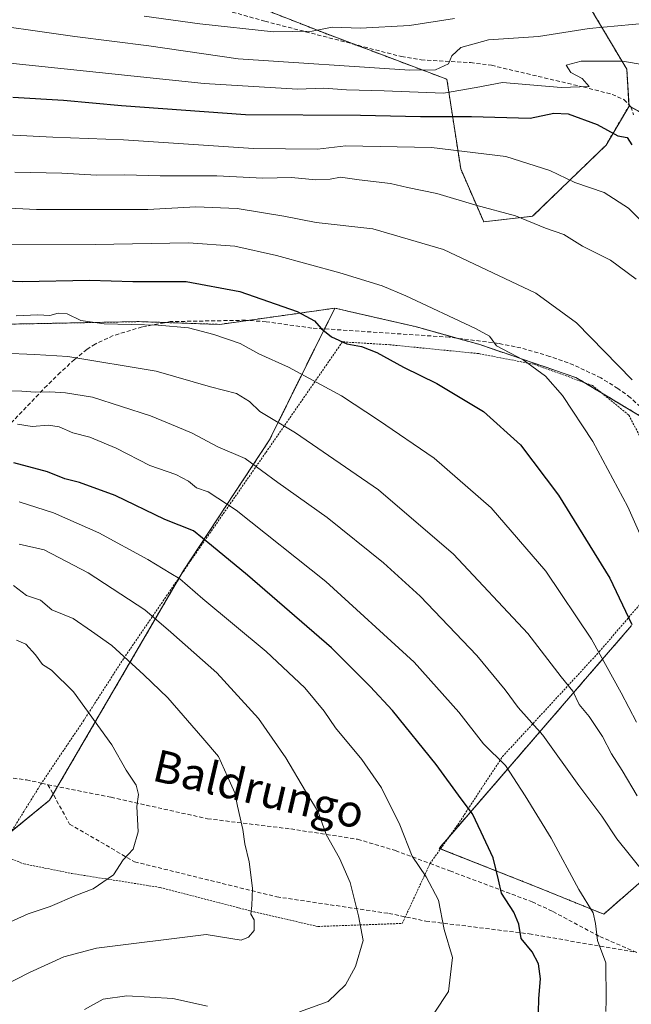
# Model space of a CAD drawing. Units: metres. Extents: x 603126 to 606547, y 4789365 to 4791732.
# Drawn here: x 605752 to 605904, y 4791247 to 4791492 of the extents above; entities that cross this region are included whole.
import ezdxf
from ezdxf.enums import TextEntityAlignment as Align

# ---------------------------------------------------------------- set-up
doc = ezdxf.new("R2010")
doc.units = ezdxf.units.M
doc.header["$MEASUREMENT"] = 0
doc.linetypes.add('TRAZOS', pattern=[0.75, 0.5, -0.25])
doc.linetypes.add('TRAZOSX2', pattern=[1.5, 1, -0.5])
for name, color, linetype, lineweight in [('Alambrada', 19, 'TRAZOS', 0), ('Arbolado forestal', 92, 'TRAZOS', 0), ('Arbolado forestal CxS', 92, 'Continuous', 0), ('Curva de nivel maestra', 36, 'Continuous', 30), ('Curva de nivel normal', 36, 'Continuous', 0), ('Pastizal CxS', 92, 'Continuous', 0), ('Senda', 19, 'TRAZOSX2', 0), ('Texto cartográfico', 19, 'Continuous', 0)]:
    doc.layers.add(name, color=color, linetype=linetype, lineweight=lineweight)
doc.styles.add('Arial', font='txt', dxfattribs={"height": 0.2})

# ---------------------------------------------------------------- blocks, each defined once
blk = doc.blocks.new('*U178')
at = {"layer": 'Curva de nivel normal', "color": 36, "linetype": 'Continuous', "lineweight": 0}
blk.add_polyline3d([(605750.52, 4791351.15, 215), (605753.73, 4791348.65, 215), (605757.25, 4791347.5, 215), (605760.1, 4791345.06, 215), (605765.4, 4791342.88, 215), (605769.97, 4791339.78, 215), (605775.01, 4791336.16, 215), (605783.02, 4791328.84, 215), (605788.95, 4791323.17, 215), (605797.7, 4791313.12, 215), (605801.62, 4791308.5, 215), (605803.82, 4791303.56, 215), (605805.7, 4791299.48, 215), (605806.35, 4791296.18, 215), (605807.64, 4791290.35, 215), (605808.19, 4791286.8, 215), (605809.27, 4791282.28, 215), (605810.04, 4791275.74, 215), (605809.93, 4791271.46, 215), (605809.61, 4791269.31, 215), (605810.47, 4791267.85, 215), (605810.48, 4791265.23, 215), (605809.09, 4791263.52, 215), (605807.27, 4791262.77, 215), (605798.53, 4791264.17, 215), (605771.23, 4791260.81, 215), (605763.04, 4791258.68, 215), (605754.54, 4791254.75, 215), (605747.72, 4791251.23, 215)], dxfattribs=at)
blk = doc.blocks.new('*U179')
at = {"layer": 'Curva de nivel normal', "color": 36, "linetype": 'Continuous', "lineweight": 0}
blk.add_polyline3d([(605751.17, 4791418.32, 180), (605756.58, 4791418.54, 180), (605759.56, 4791418.37, 180), (605761.63, 4791418.99, 180), (605763.92, 4791418.8, 180), (605767.31, 4791417.13, 180), (605773.14, 4791416.28, 180), (605786.54, 4791416, 180), (605794.16, 4791415.3, 180), (605800.47, 4791413.66, 180), (605807.02, 4791411.37, 180), (605811.66, 4791408.85, 180), (605819, 4791405.47, 180), (605832.22, 4791398.38, 180), (605841.47, 4791392.29, 180), (605855.33, 4791382.83, 180), (605869.56, 4791370.44, 180), (605883.13, 4791354.71, 180), (605894.49, 4791337.76, 180), (605901.92, 4791324.42, 180), (605905.73, 4791317.05, 180)], dxfattribs=at)
blk = doc.blocks.new('*U183')
at = {"layer": 'Curva de nivel normal', "color": 36, "linetype": 'Continuous', "lineweight": 0}
for points in [[(605751.96, 4791361.45, 210), (605758.19, 4791359.99, 210), (605769.14, 4791354.29, 210), (605783.23, 4791345.04, 210), (605789.69, 4791339.51, 210), (605801.2, 4791329.35, 210), (605811.53, 4791318.02, 210), (605818.38, 4791308.21, 210), (605823.24, 4791299.87, 210), (605826.44, 4791294.76, 210), (605828.42, 4791289.12, 210), (605831.73, 4791283.25, 210), (605834.36, 4791277.13, 210), (605836.5, 4791268.86, 210), (605837.66, 4791262.69, 210), (605835.76, 4791256.22, 210), (605833.27, 4791251.7, 210), (605828.9, 4791247.5, 210), (605821.78, 4791244.96, 210)], [(605798.88, 4791246.36, 210), (605790.23, 4791248.29, 210), (605778.77, 4791248.97, 210), (605772.87, 4791248.08, 210), (605768.19, 4791245.5, 210)]]:
    blk.add_polyline3d(points, dxfattribs=at)
blk = doc.blocks.new('*U191')
at = {"layer": 'Curva de nivel normal', "color": 36, "linetype": 'Continuous', "lineweight": 0}
blk.add_polyline3d([(605751.51, 4791391.3, 195), (605755.14, 4791390.71, 195), (605759.28, 4791391.06, 195), (605761.94, 4791390.66, 195), (605765.32, 4791389.12, 195), (605769.52, 4791388.11, 195), (605776.08, 4791385.33, 195), (605784.49, 4791381.03, 195), (605790.96, 4791378.78, 195), (605794.13, 4791377.09, 195), (605796.11, 4791375.48, 195), (605799.06, 4791374.48, 195), (605806.02, 4791369.9, 195), (605828.37, 4791352.13, 195), (605850.31, 4791332.05, 195), (605861.48, 4791319.62, 195), (605867.62, 4791311.7, 195), (605873.09, 4791306.26, 195), (605878, 4791298.72, 195), (605884.49, 4791288.2, 195), (605891.35, 4791275.45, 195), (605894.91, 4791269.58, 195), (605895.53, 4791266.92, 195), (605896.02, 4791262.71, 195), (605898.13, 4791257.13, 195), (605898.15, 4791247.85, 195), (605898.06, 4791245.06, 195)], dxfattribs=at)
blk = doc.blocks.new('*U205')
at = {"layer": 'Curva de nivel normal', "color": 36, "linetype": 'Continuous', "lineweight": 0}
blk.add_polyline3d([(605740.31, 4791436, 170), (605770.91, 4791436.07, 170), (605794.09, 4791436.46, 170), (605805.7, 4791435.61, 170), (605816.03, 4791433.28, 170), (605831.8, 4791429.01, 170), (605842.34, 4791425.74, 170), (605848.23, 4791423.3, 170), (605865.62, 4791415.1, 170), (605869.09, 4791413.22, 170), (605870.89, 4791410.82, 170), (605877.46, 4791407.3, 170), (605883.09, 4791403.24, 170), (605887.3, 4791398.45, 170), (605894.84, 4791387.01, 170), (605903.58, 4791370.72, 170), (605909.14, 4791358.22, 170)], dxfattribs=at)
blk = doc.blocks.new('*U217')
at = {"layer": 'Curva de nivel normal', "color": 36, "linetype": 'Continuous', "lineweight": 0}
blk.add_polyline3d([(605682.23, 4791494.67, 140), (605683.49, 4791489.54, 140), (605686.25, 4791486.76, 140), (605691.59, 4791485.12, 140), (605696.76, 4791484.83, 140), (605700.72, 4791485.74, 140), (605707.16, 4791488.58, 140), (605712.92, 4791491.94, 140), (605720.03, 4791494.14, 140), (605738.9, 4791491.65, 140), (605765.8, 4791487.84, 140), (605784.27, 4791485.52, 140), (605806.46, 4791482.32, 140), (605849.29, 4791479.48, 140), (605855.62, 4791479.58, 140), (605858.92, 4791481.02, 140), (605859.72, 4791483.06, 140), (605861.93, 4791485.15, 140), (605868.87, 4791487.06, 140), (605881.28, 4791487.89, 140), (605893.94, 4791489.84, 140), (605908.23, 4791491.16, 140)], dxfattribs=at)
blk = doc.blocks.new('*U220')
at = {"layer": 'Curva de nivel normal', "color": 36, "linetype": 'Continuous', "lineweight": 0}
blk.add_polyline3d([(605783.1, 4791492.94, 135), (605796.97, 4791491, 135), (605815.29, 4791489.02, 135), (605824.96, 4791489.2, 135), (605829.95, 4791490.2, 135), (605836.95, 4791489.94, 135), (605849.14, 4791490.62, 135), (605860.37, 4791492.34, 135)], dxfattribs=at)
blk = doc.blocks.new('*U228')
at = {"layer": 'Curva de nivel normal', "color": 36, "linetype": 'Continuous', "lineweight": 0}
blk.add_polyline3d([(605751.27, 4791337.54, 220), (605753.58, 4791336.49, 220), (605756.01, 4791333.82, 220), (605757.74, 4791331.45, 220), (605760.03, 4791330.04, 220), (605765.44, 4791324.68, 220), (605775.02, 4791311.45, 220), (605778.56, 4791305.11, 220), (605781.07, 4791301.42, 220), (605781.67, 4791299.11, 220), (605781.24, 4791296.12, 220), (605781.58, 4791289.79, 220), (605780.32, 4791285.45, 220), (605777.87, 4791282.79, 220), (605775.47, 4791279.08, 220), (605770.35, 4791275.54, 220), (605766.24, 4791274.02, 220), (605759.66, 4791271.16, 220), (605754.21, 4791269.34, 220), (605747.14, 4791266.21, 220)], dxfattribs=at)
blk = doc.blocks.new('*U238')
at = {"layer": 'Curva de nivel normal', "color": 36, "linetype": 'Continuous', "lineweight": 0}
blk.add_polyline3d([(605907.38, 4791441.44, 155), (605903.72, 4791445.12, 155), (605897.64, 4791449.03, 155), (605890.37, 4791451.52, 155), (605884.15, 4791454.49, 155), (605873.16, 4791457.99, 155), (605854.62, 4791460.22, 155), (605833.29, 4791460.63, 155), (605826.29, 4791459.82, 155), (605810.3, 4791459.95, 155), (605777.96, 4791462.12, 155), (605760.3, 4791462.78, 155), (605730.97, 4791464.32, 155)], dxfattribs=at)
blk = doc.blocks.new('*U240')
at = {"layer": 'Curva de nivel normal', "color": 36, "linetype": 'Continuous', "lineweight": 0}
blk.add_polyline3d([(605905.93, 4791298.76, 185), (605902.19, 4791305.08, 185), (605899.54, 4791309.21, 185), (605897.3, 4791313.51, 185), (605893.92, 4791318.49, 185), (605891.47, 4791321.46, 185), (605889.89, 4791324.78, 185), (605886.95, 4791328.37, 185), (605878.69, 4791339.18, 185), (605860.12, 4791358.94, 185), (605841.43, 4791374.99, 185), (605820.75, 4791389.19, 185), (605811.88, 4791394.44, 185), (605809.31, 4791396.95, 185), (605806.11, 4791398.91, 185), (605799.64, 4791400.62, 185), (605786.08, 4791404.54, 185), (605764.09, 4791408.18, 185), (605755.87, 4791408.65, 185), (605747.93, 4791408.96, 185)], dxfattribs=at)
blk = doc.blocks.new('*U244')
at = {"layer": 'Curva de nivel normal', "color": 36, "linetype": 'Continuous', "lineweight": 0}
blk.add_polyline3d([(605745.6, 4791481.62, 145), (605798.05, 4791476.16, 145), (605821.26, 4791474.72, 145), (605827.83, 4791474.96, 145), (605833.46, 4791474.6, 145), (605842.85, 4791474.35, 145), (605857.65, 4791473.78, 145), (605865.75, 4791475.12, 145), (605872.33, 4791476.37, 145), (605886.99, 4791475.13, 145), (605893.96, 4791475.4, 145), (605892.23, 4791477.36, 145), (605889.4, 4791478.88, 145), (605888.2, 4791480.68, 145), (605891.94, 4791481.75, 145), (605902.25, 4791481.73, 145), (605912.52, 4791480, 145)], dxfattribs=at)
blk = doc.blocks.new('*U246')
at = {"layer": 'Curva de nivel normal', "color": 36, "linetype": 'Continuous', "lineweight": 0}
blk.add_polyline3d([(605907.96, 4791279.14, 190), (605900.84, 4791287.99, 190), (605897.13, 4791293.64, 190), (605891.38, 4791301.29, 190), (605882.38, 4791313.82, 190), (605876.26, 4791320.73, 190), (605873.03, 4791325.15, 190), (605865.94, 4791333.67, 190), (605851.8, 4791348.43, 190), (605842.73, 4791356.75, 190), (605828.63, 4791368.1, 190), (605816.36, 4791376.8, 190), (605808.21, 4791382.72, 190), (605801.46, 4791385.7, 190), (605795.01, 4791389.05, 190), (605791.32, 4791390.63, 190), (605784.69, 4791393.38, 190), (605770.22, 4791398.04, 190), (605763.52, 4791399.08, 190), (605759.6, 4791399.4, 190), (605755.97, 4791399.29, 190), (605752.64, 4791399.55, 190), (605743.74, 4791399.76, 190)], dxfattribs=at)
blk = doc.blocks.new('*U254')
at = {"layer": 'Curva de nivel normal', "color": 36, "linetype": 'Continuous', "lineweight": 0}
blk.add_polyline3d([(605855.29, 4791244.6, 205), (605858.93, 4791250, 205), (605859.88, 4791258.46, 205), (605857.78, 4791265.46, 205), (605856.38, 4791272.74, 205), (605853.29, 4791278.57, 205), (605849.84, 4791283.73, 205), (605846.78, 4791291.52, 205), (605842.21, 4791300.7, 205), (605837.27, 4791307.82, 205), (605830.72, 4791315.65, 205), (605827.89, 4791319.8, 205), (605823.11, 4791325.66, 205), (605813.46, 4791334.69, 205), (605797.67, 4791347.82, 205), (605792, 4791352.81, 205), (605789.7, 4791354.14, 205), (605784, 4791357.64, 205), (605771.8, 4791364.24, 205), (605760.45, 4791369.26, 205), (605751.93, 4791372, 205)], dxfattribs=at)
blk = doc.blocks.new('*U267')
at = {"layer": 'Curva de nivel normal', "color": 36, "linetype": 'Continuous', "lineweight": 0}
blk.add_polyline3d([(605750.82, 4791454.06, 160), (605762.55, 4791453.8, 160), (605771.17, 4791453.31, 160), (605778.3, 4791453.44, 160), (605787.05, 4791453.19, 160), (605801.14, 4791453.14, 160), (605812.68, 4791452.57, 160), (605819.76, 4791452.78, 160), (605825.81, 4791452.14, 160), (605829.42, 4791452.3, 160), (605831.98, 4791452.82, 160), (605836.66, 4791452.18, 160), (605844.41, 4791451.27, 160), (605848.66, 4791450.28, 160), (605856, 4791448.76, 160), (605865.71, 4791445.83, 160), (605875.59, 4791443.23, 160), (605883.03, 4791440.16, 160), (605887.61, 4791438.51, 160), (605892.28, 4791435.65, 160), (605899.28, 4791432.16, 160), (605905.68, 4791427.42, 160)], dxfattribs=at)
blk = doc.blocks.new('*U270')
at = {"layer": 'Curva de nivel normal', "color": 36, "linetype": 'Continuous', "lineweight": 0}
blk.add_polyline3d([(605904.68, 4791402.39, 165), (605890.75, 4791416.58, 165), (605880.66, 4791423.97, 165), (605857.62, 4791434.79, 165), (605840.01, 4791439.93, 165), (605825.93, 4791441.55, 165), (605817.86, 4791443.13, 165), (605806.27, 4791445.04, 165), (605795.96, 4791445.47, 165), (605783.96, 4791444.76, 165), (605756.26, 4791444.76, 165), (605723.8, 4791446.36, 165), (605703.93, 4791446.82, 165), (605677.98, 4791447.54, 165), (605666.64, 4791447.28, 165), (605662.31, 4791447.35, 165), (605653.32, 4791446.89, 165), (605640.98, 4791445.15, 165), (605627.32, 4791441.69, 165), (605620.33, 4791439.42, 165), (605614.33, 4791436.69, 165), (605598.66, 4791426.87, 165), (605591.33, 4791423.52, 165)], dxfattribs=at)
blk = doc.blocks.new('*U275')
at = {"layer": 'Curva de nivel maestra', "color": 36, "linetype": 'Continuous', "lineweight": 30}
blk.add_polyline3d([(605750.34, 4791472.74, 150), (605762.99, 4791472.02, 150), (605777.47, 4791470.69, 150), (605808.3, 4791468.43, 150), (605836.96, 4791468.23, 150), (605851.95, 4791467.94, 150), (605864.62, 4791467.95, 150), (605879.24, 4791467.52, 150), (605885.11, 4791468.73, 150), (605888.7, 4791468.56, 150), (605895.9, 4791465.93, 150), (605901.12, 4791463.15, 150), (605903.38, 4791462.72, 150), (605904.56, 4791460.91, 150)], dxfattribs=at)
blk = doc.blocks.new('*U281')
at = {"layer": 'Curva de nivel maestra', "color": 36, "linetype": 'Continuous', "lineweight": 30}
blk.add_polyline3d([(605746.1, 4791427.1, 175), (605752.74, 4791426.8, 175), (605769.46, 4791427.16, 175), (605780.29, 4791426.82, 175), (605793.53, 4791426.81, 175), (605806.88, 4791424.37, 175), (605821.2, 4791419.33, 175), (605825.48, 4791417.08, 175), (605827.18, 4791415.11, 175), (605829.78, 4791413.02, 175), (605833.55, 4791411.33, 175), (605837.19, 4791410.66, 175), (605841.04, 4791409.19, 175), (605847.69, 4791405.5, 175), (605855.95, 4791401.43, 175), (605867.62, 4791394.44, 175), (605876.8, 4791386.16, 175), (605886.34, 4791373.65, 175), (605899.11, 4791352.94, 175), (605904.58, 4791341.41, 175)], dxfattribs=at)
blk = doc.blocks.new('*U288')
at = {"layer": 'Curva de nivel maestra', "color": 36, "linetype": 'Continuous', "lineweight": 30}
blk.add_polyline3d([(605881.22, 4791241.26, 200), (605881.41, 4791248.29, 200), (605881.79, 4791253.13, 200), (605881.32, 4791256.89, 200), (605879.75, 4791259.85, 200), (605876.98, 4791263.23, 200), (605876.4, 4791266.8, 200), (605875.21, 4791269.8, 200), (605872.09, 4791274.46, 200), (605871.36, 4791277.79, 200), (605870, 4791283.29, 200), (605867.02, 4791289.71, 200), (605864.9, 4791294.25, 200), (605862.08, 4791297.99, 200), (605855.86, 4791306.55, 200), (605844.91, 4791320.02, 200), (605839.35, 4791325.98, 200), (605829.75, 4791335.63, 200), (605808.82, 4791353.72, 200), (605799.82, 4791361.07, 200), (605795.38, 4791364.74, 200), (605788.2, 4791367.56, 200), (605775.86, 4791373.56, 200), (605766.97, 4791376.82, 200), (605763.33, 4791377.68, 200), (605758.96, 4791379.46, 200), (605750.64, 4791381.65, 200)], dxfattribs=at)

msp = doc.modelspace()

# ---------------------------------------------------------------- linework, layer by layer
at = {"layer": 'Alambrada', "color": 19, "linetype": 'TRAZOS', "lineweight": 0}
for points in [[(605908.57, 4791384.47, 166.02), (605903.8, 4791393.57, 166.29), (605894.78, 4791400.93, 167.63), (605880.21, 4791406.22, 169.98), (605866.36, 4791408.89, 171.65), (605844.32, 4791411.08, 174.3), (605832.48, 4791411.82, 194.11), (605813.34, 4791384.18, 208.28), (605794.82, 4791357.52, 212.48), (605777.92, 4791332.88, 233.05), (605768.05, 4791317.56, 220.77), (605757.52, 4791301.91, 237.85), (605746.53, 4791284.3, 234.38), (605753.14, 4791281.8, 223.33), (605765.02, 4791279.41, 221.52), (605787.1, 4791275.91, 218.03), (605810.53, 4791269.83, 215.15), (605826.37, 4791266.2, 212.11)], [(605826.37, 4791266.2, 212.11), (605847.37, 4791266.96, 207.7), (605854.3, 4791281.88, 204.42), (605861.19, 4791291.54, 202.2), (605872.35, 4791308.51, 199.5), (605896.45, 4791334.63, 181.28), (605912.81, 4791353.67, 173.07)]]:
    msp.add_polyline3d(points, dxfattribs=at)
at = {"layer": 'Arbolado forestal', "color": 92, "linetype": 'TRAZOS', "lineweight": 0}
for points in [[(605903.87, 4791470.55, 146.92), (605903.85, 4791470.82, 146.87), (605903.29, 4791479.71, 145.6), (605892.42, 4791498.02, 133.33), (605883.27, 4791512.32, 123.32), (605870.68, 4791520.91, 117.39), (605858.67, 4791520.91, 115.65), (605854.66, 4791524.34, 112.92), (605855.81, 4791531.21, 108.97), (605877.55, 4791546.09, 99.33), (605890.94, 4791551.53, 98.46), (605914.16, 4791560.97, 95.32), (605938.19, 4791567.26, 94.57), (605960.5, 4791574.13, 93.58), (605980.17, 4791582.67, 92.86), (606014.09, 4791584.66, 94.72), (606042.03, 4791585.66, 92.18), (606067.97, 4791585.66, 86.89)], [(605712.42, 4791455.5, 159.6), (605722.81, 4791471.47, 151.23), (605726.24, 4791486.93, 142.71), (605727.96, 4791507.54, 132.43), (605731.17, 4791516.85, 127.24), (605733.68, 4791524.14, 123.58), (605757.73, 4791526.43, 118.26), (605768.28, 4791517.07, 122.59), (605776.48, 4791513.28, 124.54), (605789.72, 4791506.35, 127.68), (605809.26, 4791496.09, 132.18), (605828.15, 4791488.65, 135.08), (605835.38, 4791485.92, 136.8), (605858.5, 4791477.2, 141.68), (605861.93, 4791454.87, 156.86), (605867.66, 4791441.7, 161.01), (605879.84, 4791443.08, 159.46), (605898.15, 4791460.82, 151), (605903.87, 4791470.55, 146.92)], [(605910.47, 4791466.94, 147.42), (605904.29, 4791470.31, 146.96), (605903.87, 4791470.55, 146.92)], [(605645.3, 4791223.64, 220.33), (605652.17, 4791239.67, 220.69), (605658.68, 4791253.2, 227.23), (605680.12, 4791253.2, 226.69), (605704.73, 4791263.53, 224.62), (605742.05, 4791283.38, 224.28), (605750.03, 4791289.9, 224.21), (605759.52, 4791297.67, 223.05), (605760.4, 4791299.18, 222.9), (605761.49, 4791301.04, 222.75), (605792.23, 4791353.74, 204.32), (605792.87, 4791354.84, 203.76), (605814.31, 4791387.4, 186.98), (605828.01, 4791415.04, 174.75), (605830.57, 4791420.19, 173.05)], [(605830.57, 4791420.19, 173.05), (605808.94, 4791417.14, 176.74), (605803.71, 4791416.41, 177.67), (605801.93, 4791416.16, 178), (605788.37, 4791416.62, 179.18), (605781.75, 4791416.85, 179.54), (605723.4, 4791415.7, 181.48)], [(605830.57, 4791420.19, 173.05), (605808.94, 4791417.14, 176.74), (605803.71, 4791416.41, 177.67), (605801.93, 4791416.16, 178), (605788.37, 4791416.62, 179.18), (605781.75, 4791416.85, 179.54), (605723.4, 4791415.7, 181.48)], [(605830.57, 4791420.19, 173.05), (605850.89, 4791415.55, 171.65), (605860.89, 4791412.75, 171.21), (605866.66, 4791411.14, 170.52), (605890.62, 4791402.94, 167.86), (605892.72, 4791401.68, 167.6), (605897.04, 4791399.09, 167.2), (605909.54, 4791391.59, 164.2)], [(605904.49, 4791341.14, 175.02), (605858.98, 4791288.45, 202.05), (605856.57, 4791285.65, 203.03), (605856.9, 4791285.53, 202.96), (605880.53, 4791276.2, 197.73), (605897.56, 4791269.26, 194.25), (605917.74, 4791286.92, 184.59)]]:
    msp.add_polyline3d(points, dxfattribs=at)
at = {"layer": 'Arbolado forestal CxS', "color": 92, "linetype": 'Continuous', "lineweight": 0}
for points in [[(605909.54, 4791391.59, 164.2), (605890.62, 4791402.94, 167.86), (605866.66, 4791411.14, 170.52), (605850.89, 4791415.55, 171.65), (605830.57, 4791420.19, 173.05), (605803.71, 4791416.41, 177.67), (605801.93, 4791416.16, 178), (605781.75, 4791416.85, 179.54), (605723.4, 4791415.7, 181.48), (605712.42, 4791455.5, 159.6), (605722.81, 4791471.47, 151.23), (605726.24, 4791486.93, 142.71), (605727.96, 4791507.54, 132.43)], [(605892.42, 4791498.02, 133.33), (605903.29, 4791479.7, 145.6), (605903.87, 4791470.55, 146.92), (605903.87, 4791470.55, 146.92), (605898.15, 4791460.82, 151), (605879.84, 4791443.08, 159.46), (605867.66, 4791441.7, 161.01), (605861.93, 4791454.87, 156.86), (605858.5, 4791477.2, 141.68), (605828.15, 4791488.65, 135.08), (605809.26, 4791496.09, 132.18)], [(605809.26, 4791496.09, 132.18), (605828.15, 4791488.65, 135.08), (605858.5, 4791477.2, 141.68), (605861.93, 4791454.87, 156.86), (605867.66, 4791441.7, 161.01), (605879.84, 4791443.08, 159.46), (605898.15, 4791460.82, 151), (605903.87, 4791470.55, 146.92), (605903.87, 4791470.55, 146.92), (605920.26, 4791461.58, 147.97)], [(605581.77, 4791307.77, 232.11), (605609.44, 4791323.08, 226.32), (605682.5, 4791338.96, 225.29), (605708.7, 4791344.52, 220.58), (605723.4, 4791415.7, 181.48), (605781.75, 4791416.85, 179.54), (605801.93, 4791416.16, 178), (605803.71, 4791416.41, 177.67), (605830.57, 4791420.19, 173.05), (605814.31, 4791387.4, 186.98), (605792.87, 4791354.84, 203.76), (605759.52, 4791297.67, 223.05), (605742.05, 4791283.38, 224.28), (605704.73, 4791263.53, 224.62), (605680.12, 4791253.2, 226.69), (605658.68, 4791253.2, 227.23), (605652.17, 4791239.67, 220.69), (605645.3, 4791223.64, 220.34), (605645.3, 4791223.64, 220.34), (605633.86, 4791211.05, 220.33), (605604.1, 4791200.18, 229.12), (605585.78, 4791195.6, 231.32)], [(605917.74, 4791286.92, 184.59), (605897.56, 4791269.26, 194.25), (605880.53, 4791276.2, 197.73), (605856.57, 4791285.65, 203.03), (605904.49, 4791341.14, 175.02)]]:
    msp.add_polyline3d(points, dxfattribs=at)
at = {"layer": 'Pastizal CxS', "color": 92, "linetype": 'Continuous', "lineweight": 0}
for points in [[(605903.87, 4791470.55, 146.92), (605903.85, 4791470.82, 146.87), (605903.29, 4791479.71, 145.6), (605892.42, 4791498.02, 133.33), (605883.27, 4791512.32, 123.32), (605870.68, 4791520.91, 117.39), (605858.67, 4791520.91, 115.65), (605854.66, 4791524.34, 112.92), (605855.81, 4791531.21, 108.97), (605877.55, 4791546.09, 99.33), (605890.94, 4791551.53, 98.46), (605914.16, 4791560.97, 95.32), (605938.19, 4791567.26, 94.57), (605960.5, 4791574.13, 93.58), (605980.17, 4791582.67, 92.86), (606014.09, 4791584.66, 94.72), (606042.03, 4791585.66, 92.18), (606067.97, 4791585.66, 86.89)], [(605920.26, 4791461.58, 147.97), (605903.87, 4791470.55, 146.92), (605903.29, 4791479.7, 145.6), (605892.42, 4791498.02, 133.33)], [(605910.47, 4791466.94, 147.42), (605904.29, 4791470.31, 146.96), (605903.87, 4791470.55, 146.92)], [(605645.3, 4791223.64, 220.33), (605652.17, 4791239.67, 220.69), (605658.68, 4791253.2, 227.23), (605680.12, 4791253.2, 226.69), (605704.73, 4791263.53, 224.62), (605742.05, 4791283.38, 224.28), (605750.03, 4791289.9, 224.21), (605759.52, 4791297.67, 223.05), (605760.4, 4791299.18, 222.9), (605761.49, 4791301.04, 222.75), (605792.23, 4791353.74, 204.32), (605792.87, 4791354.84, 203.76), (605814.31, 4791387.4, 186.98), (605828.01, 4791415.04, 174.75), (605830.57, 4791420.19, 173.05)], [(605652.17, 4791239.67, 220.69), (605658.68, 4791253.2, 227.23), (605680.12, 4791253.2, 226.69), (605704.73, 4791263.53, 224.62), (605742.05, 4791283.38, 224.28), (605759.52, 4791297.67, 223.05), (605792.87, 4791354.84, 203.76), (605814.31, 4791387.4, 186.98), (605830.57, 4791420.19, 173.05), (605850.89, 4791415.55, 171.65), (605866.66, 4791411.14, 170.52), (605890.62, 4791402.94, 167.86), (605909.54, 4791391.59, 164.2)], [(605830.57, 4791420.19, 173.05), (605850.89, 4791415.55, 171.65), (605860.89, 4791412.75, 171.21), (605866.66, 4791411.14, 170.52), (605890.62, 4791402.94, 167.86), (605892.72, 4791401.68, 167.6), (605897.04, 4791399.09, 167.2), (605909.54, 4791391.59, 164.2)], [(605904.49, 4791341.14, 175.02), (605856.57, 4791285.65, 203.03), (605880.53, 4791276.2, 197.73), (605897.56, 4791269.26, 194.25), (605917.74, 4791286.92, 184.59)], [(605904.49, 4791341.14, 175.02), (605858.98, 4791288.45, 202.05), (605856.57, 4791285.65, 203.03), (605856.9, 4791285.53, 202.96), (605880.53, 4791276.2, 197.73), (605897.56, 4791269.26, 194.25), (605917.74, 4791286.92, 184.59)]]:
    msp.add_polyline3d(points, dxfattribs=at)
at = {"layer": 'Senda', "color": 19, "linetype": 'TRAZOSX2', "lineweight": 0}
for points in [[(605790.59, 4791498.03, 132.01), (605813.14, 4791491.67, 134.06), (605847.21, 4791482.86, 138.1), (605852.06, 4791482.05, 138.93), (605864.35, 4791481.37, 141.06), (605869.59, 4791480.68, 141.92), (605892.46, 4791475.29, 145.26), (605899.64, 4791473.45, 145.58), (605902.61, 4791472.16, 146.43), (605904.28, 4791470.35, 146.96), (605905.01, 4791468.35, 147.19)], [(605907.82, 4791394.65, 164.45), (605904.18, 4791397.94, 165.23), (605901.11, 4791400.2, 165.57), (605896.84, 4791402.84, 166.33), (605890.08, 4791406.04, 167.39), (605884.09, 4791408.2, 167.99), (605876.94, 4791410.3, 169.07), (605871.32, 4791411.42, 170.09), (605859.09, 4791412.98, 171.34), (605824.82, 4791415.25, 175.24), (605813.46, 4791416.82, 176.45), (605808.3, 4791417.19, 176.77), (605789.59, 4791416.85, 178.89), (605782.56, 4791415.53, 180.26), (605775.35, 4791413.36, 181.52), (605770.88, 4791411.26, 182.87), (605768.81, 4791409.93, 183.44), (605765.71, 4791407.39, 185.05), (605762.18, 4791404.18, 186.88), (605758.89, 4791400.96, 189.04), (605749.59, 4791391.26, 194.96)], [(605711.96, 4791307.07, 230.17), (605718.89, 4791306.83, 229.25), (605721.38, 4791306.89, 228.89), (605732.57, 4791305.48, 227.13), (605753.74, 4791302.7, 223.84), (605757.53, 4791301.92, 223.34), (605759.11, 4791301.52, 223.11)], [(605759.11, 4791301.52, 223.11), (605774.83, 4791298.38, 220.84), (605798.84, 4791293.03, 216.62), (605819.59, 4791290.49, 211.74), (605836.26, 4791287.93, 207.89), (605845.68, 4791285.1, 205.7), (605854.31, 4791281.89, 203.98), (605859.25, 4791280.04, 202.73), (605879.73, 4791272.34, 198.23), (605884.89, 4791269.92, 197.07), (605896.61, 4791263.68, 194.41), (605905.8, 4791259.74, 192.54)], [(605759.11, 4791301.52, 223.11), (605764.51, 4791291.68, 222.44), (605780.7, 4791282.31, 219.4), (605816.1, 4791273.58, 213.98), (605844.04, 4791269.45, 207.95), (605853.25, 4791267.55, 205.92), (605878.97, 4791264.37, 199.05), (605905.8, 4791259.74, 192.54)]]:
    msp.add_polyline3d(points, dxfattribs=at)

# ---------------------------------------------------------------- block references
at = {"layer": 'Curva de nivel maestra', "color": 36, "linetype": 'Continuous', "lineweight": 30}
for name in ['*U281', '*U275', '*U288']:
    msp.add_blockref(name, (0, 0), dxfattribs=at)
at = {"layer": 'Curva de nivel normal', "color": 36, "linetype": 'Continuous', "lineweight": 0}
for name in ['*U270', '*U240', '*U179', '*U205', '*U267', '*U238', '*U244', '*U217', '*U220', '*U178', '*U183', '*U254', '*U191', '*U246', '*U228']:
    msp.add_blockref(name, (0, 0), dxfattribs=at)

# ---------------------------------------------------------------- texts
at = {"layer": 'Texto cartográfico', "color": 19, "linetype": 'Continuous', "lineweight": 0, "style": 'Arial'}
msp.add_text('Baldrungo', height=8, rotation=-13.2149, dxfattribs=at).set_placement((605811.67, 4791300.43), align=Align.MIDDLE_CENTER)

doc.saveas('drawing.dxf')
